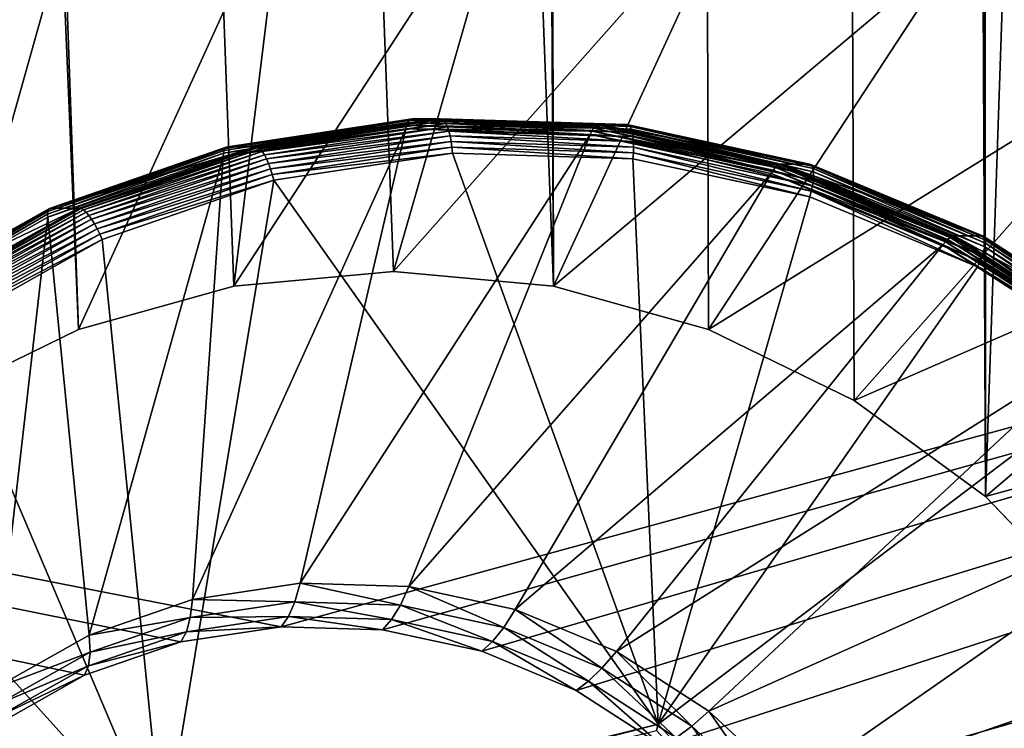
# Model space of a CAD drawing. Extents: x 7 to 277, y 3 to 477.
# Drawn here: x 244 to 247, y 26 to 28 of the extents above; entities that cross this region are included whole.
import ezdxf

# ---------------------------------------------------------------- set-up
doc = ezdxf.new("R2010")
doc.units = 0

msp = doc.modelspace()

# ---------------------------------------------------------------- linework, layer by layer
for points in [[(247.808395, 10.78077, 58.04179), (236.190598, 469.217987, 17.525681), (245.167007, 469.219208, 48.830261)], [(236.190598, 10.78199, 17.525681), (236.190598, 469.217987, 17.525681), (247.808395, 10.78077, 58.04179)], [(247.808395, 10.78077, 58.04179), (245.167007, 469.219208, 48.830261), (254.146698, 10.78077, 80.146011)], [(254.146698, 10.78077, 80.146011), (245.167007, 469.219208, 48.830261), (260.332489, 469.219208, 101.718803)], [(245.798904, 27.25746, 253.533707), (245.333206, 27.299999, 253.673401), (228.967896, 461, 258.583008)], [(228.967896, 461, 258.583008), (245.333206, 27.299999, 253.673401), (244.867493, 27.25746, 253.813095)], [(228.967896, 461, 258.583008), (244.867493, 27.25746, 253.813095), (244.415894, 27.13114, 253.948593)], [(244.415894, 27.13114, 253.948593), (243.992294, 26.92486, 254.075699), (228.967896, 461, 258.583008)], [(228.967896, 461, 258.583008), (243.010605, 454.100006, 254.370193), (245.798904, 27.25746, 253.533707)], [(229.312698, 461, 259.732391), (243.762405, 27.9641, 255.397507), (244.367599, 28.25877, 255.215897)], [(247.057098, 26.64492, 253.156296), (246.674194, 453.075104, 253.271103), (261.698608, 461, 248.763794)], [(247.593704, 27.9641, 254.248093), (262.043396, 461, 249.913193), (246.988403, 28.25877, 254.429703)], [(261.698608, 461, 248.763794), (247.387695, 26.299801, 253.057098), (247.057098, 26.64492, 253.156296)], [(245.798904, 27.25746, 253.533707), (243.010605, 454.100006, 254.370193), (243.278702, 453.700195, 254.289795)], [(245.798904, 27.25746, 253.533707), (243.278702, 453.700195, 254.289795), (243.609299, 453.355103, 254.190598)], [(245.798904, 27.25746, 253.533707), (243.609299, 453.355103, 254.190598), (243.992294, 453.075104, 254.075699)], [(244.415894, 452.868805, 253.948593), (245.798904, 27.25746, 253.533707), (243.992294, 453.075104, 254.075699)], [(247.057098, 26.64492, 253.156296), (246.250504, 452.868805, 253.398193), (246.674194, 453.075104, 253.271103)], [(244.867493, 452.742493, 253.813095), (245.798904, 27.25746, 253.533707), (244.415894, 452.868805, 253.948593)], [(245.798904, 452.742493, 253.533707), (246.250504, 452.868805, 253.398193), (247.057098, 26.64492, 253.156296)], [(246.674194, 26.92486, 253.271103), (246.250504, 27.13114, 253.398193), (244.867493, 452.742493, 253.813095)], [(244.867493, 452.742493, 253.813095), (246.250504, 27.13114, 253.398193), (245.798904, 27.25746, 253.533707)], [(246.674194, 26.92486, 253.271103), (244.867493, 452.742493, 253.813095), (247.057098, 26.64492, 253.156296)], [(247.057098, 26.64492, 253.156296), (244.867493, 452.742493, 253.813095), (245.333206, 452.700012, 253.673401)], [(247.057098, 26.64492, 253.156296), (245.333206, 452.700012, 253.673401), (245.798904, 452.742493, 253.533707)], [(225.926407, 30, 258.660187), (244.173004, 25.97867, 253.186295), (244.432999, 26.124861, 253.1082)], [(244.432999, 26.124861, 253.1082), (244.713501, 26.22171, 253.024094), (225.926407, 30, 258.660187)], [(225.926407, 30, 258.660187), (244.713501, 26.22171, 253.024094), (245.005798, 26.26623, 252.936401)], [(225.926407, 30, 258.660187), (245.005798, 26.26623, 252.936401), (258.660187, 30, 248.840103)], [(258.660187, 30, 248.840103), (245.005798, 26.26623, 252.936401), (245.300995, 26.25708, 252.8479)], [(258.660187, 30, 248.840103), (245.300995, 26.25708, 252.8479), (245.590302, 26.19454, 252.761093)], [(245.590302, 26.19454, 252.761093), (245.8647, 26.08053, 252.678696), (258.660187, 30, 248.840103)], [(258.660187, 30, 248.840103), (245.8647, 26.08053, 252.678696), (246.115997, 25.91848, 252.603394)], [(258.660187, 30, 248.840103), (246.115997, 25.91848, 252.603394), (246.336594, 25.713341, 252.537201)], [(246.336594, 25.713341, 252.537201), (246.519608, 25.471331, 252.4823), (258.660187, 30, 248.840103)], [(258.660187, 30, 248.840103), (246.519608, 25.471331, 252.4823), (246.659698, 25.1998, 252.440308)], [(258.660187, 30, 248.840103), (246.659698, 25.1998, 252.440308), (246.752396, 24.907009, 252.412399)], [(246.752396, 24.907009, 252.412399), (246.795105, 24.60186, 252.399597), (258.660187, 30, 248.840103)], [(258.660187, 30, 248.840103), (246.795105, 24.60186, 252.399597), (246.797897, 24.5, 252.398804)], [(258.660187, 30, 248.840103), (246.797897, 24.5, 252.398804), (258.660187, 17.99999, 248.840103)], [(245.333206, 27.299999, 253.673401), (245.677994, 28.49999, 254.8228), (244.867493, 27.25746, 253.813095)], [(244.867493, 27.25746, 253.813095), (245.677994, 28.49999, 254.8228), (245.012695, 28.43922, 255.0224)], [(245.333206, 27.299999, 253.673401), (246.343307, 28.43922, 254.623199), (245.677994, 28.49999, 254.8228)], [(244.415894, 27.13114, 253.948593), (245.012695, 28.43922, 255.0224), (244.367599, 28.25877, 255.215897)], [(244.867493, 27.25746, 253.813095), (245.012695, 28.43922, 255.0224), (244.415894, 27.13114, 253.948593)], [(245.798904, 27.25746, 253.533707), (246.343307, 28.43922, 254.623199), (245.333206, 27.299999, 253.673401)], [(245.798904, 27.25746, 253.533707), (246.988403, 28.25877, 254.429703), (246.343307, 28.43922, 254.623199)], [(243.992294, 26.92486, 254.075699), (244.367599, 28.25877, 255.215897), (243.762405, 27.9641, 255.397507)], [(244.415894, 27.13114, 253.948593), (244.367599, 28.25877, 255.215897), (243.992294, 26.92486, 254.075699)], [(246.250504, 27.13114, 253.398193), (246.988403, 28.25877, 254.429703), (245.798904, 27.25746, 253.533707)], [(246.250504, 27.13114, 253.398193), (247.593704, 27.9641, 254.248093), (246.988403, 28.25877, 254.429703)], [(246.674194, 26.92486, 253.271103), (247.593704, 27.9641, 254.248093), (246.250504, 27.13114, 253.398193)], [(246.674194, 26.92486, 253.271103), (248.140701, 27.564171, 254.084), (247.593704, 27.9641, 254.248093)], [(245.374695, 27.73373, 254.460693), (245.371307, 27.725531, 254.4478), (244.837494, 27.64423, 254.607895)], [(245.374695, 27.73373, 254.460693), (244.837494, 27.64423, 254.607895), (244.8396, 27.652201, 254.621307)], [(245.378494, 27.739719, 254.474701), (245.374695, 27.73373, 254.460693), (244.8396, 27.652201, 254.621307)], [(245.378494, 27.739719, 254.474701), (244.8396, 27.652201, 254.621307), (244.842407, 27.65806, 254.635605)], [(245.382706, 27.74337, 254.489395), (245.378494, 27.739719, 254.474701), (244.842407, 27.65806, 254.635605)], [(245.382706, 27.74337, 254.489395), (244.842407, 27.65806, 254.635605), (244.845993, 27.661619, 254.650406)], [(245.3871, 27.74461, 254.504395), (245.382706, 27.74337, 254.489395), (244.845993, 27.661619, 254.650406)], [(245.3871, 27.74461, 254.504395), (244.845993, 27.661619, 254.650406), (244.850204, 27.662809, 254.665497)], [(244.850204, 27.662809, 254.665497), (244.933105, 27.662809, 254.941895), (245.470093, 27.74461, 254.780807)], [(244.850204, 27.662809, 254.665497), (245.470093, 27.74461, 254.780807), (245.3871, 27.74461, 254.504395)], [(245.475098, 27.74309, 254.797394), (245.470093, 27.74461, 254.780807), (244.933105, 27.662809, 254.941895)], [(245.475098, 27.74309, 254.797394), (244.933105, 27.662809, 254.941895), (244.9384, 27.661341, 254.958405)], [(245.480194, 27.73859, 254.813507), (245.475098, 27.74309, 254.797394), (244.9384, 27.661341, 254.958405)], [(245.480194, 27.73859, 254.813507), (244.9384, 27.661341, 254.958405), (244.944305, 27.65694, 254.974197)], [(245.485199, 27.73122, 254.828506), (245.480194, 27.73859, 254.813507), (244.944305, 27.65694, 254.974197)], [(245.485199, 27.73122, 254.828506), (244.944305, 27.65694, 254.974197), (244.950394, 27.64978, 254.988907)], [(245.489807, 27.721239, 254.841995), (245.485199, 27.73122, 254.828506), (244.950394, 27.64978, 254.988907)], [(245.915207, 27.71698, 254.298599), (245.371307, 27.725531, 254.4478), (245.374695, 27.73373, 254.460693)], [(245.920105, 27.72294, 254.312195), (245.374695, 27.73373, 254.460693), (245.378494, 27.739719, 254.474701)], [(245.920105, 27.72294, 254.312195), (245.915207, 27.71698, 254.298599), (245.374695, 27.73373, 254.460693)], [(245.924896, 27.72658, 254.326706), (245.378494, 27.739719, 254.474701), (245.382706, 27.74337, 254.489395)], [(245.924896, 27.72658, 254.326706), (245.920105, 27.72294, 254.312195), (245.378494, 27.739719, 254.474701)], [(245.929504, 27.7278, 254.341705), (245.382706, 27.74337, 254.489395), (245.3871, 27.74461, 254.504395)], [(245.929504, 27.7278, 254.341705), (245.924896, 27.72658, 254.326706), (245.382706, 27.74337, 254.489395)], [(245.3871, 27.74461, 254.504395), (245.470093, 27.74461, 254.780807), (246.012405, 27.7278, 254.618103)], [(245.3871, 27.74461, 254.504395), (246.012405, 27.7278, 254.618103), (245.929504, 27.7278, 254.341705)], [(246.017303, 27.72629, 254.634796), (246.012405, 27.7278, 254.618103), (245.470093, 27.74461, 254.780807)], [(246.017303, 27.72629, 254.634796), (245.470093, 27.74461, 254.780807), (245.475098, 27.74309, 254.797394)], [(246.021606, 27.721809, 254.651001), (246.017303, 27.72629, 254.634796), (245.475098, 27.74309, 254.797394)], [(246.021606, 27.721809, 254.651001), (245.475098, 27.74309, 254.797394), (245.480194, 27.73859, 254.813507)], [(246.025299, 27.714491, 254.666397), (246.021606, 27.721809, 254.651001), (245.480194, 27.73859, 254.813507)], [(246.025299, 27.714491, 254.666397), (245.480194, 27.73859, 254.813507), (245.485199, 27.73122, 254.828506)], [(246.028305, 27.704571, 254.680405), (246.025299, 27.714491, 254.666397), (245.485199, 27.73122, 254.828506)], [(246.028305, 27.704571, 254.680405), (245.485199, 27.73122, 254.828506), (245.489807, 27.721239, 254.841995)], [(246.455994, 27.61175, 254.167404), (245.920105, 27.72294, 254.312195), (245.924896, 27.72658, 254.326706)], [(246.460907, 27.612921, 254.182297), (245.924896, 27.72658, 254.326706), (245.929504, 27.7278, 254.341705)], [(246.460907, 27.612921, 254.182297), (246.455994, 27.61175, 254.167404), (245.924896, 27.72658, 254.326706)], [(245.929504, 27.7278, 254.341705), (246.012405, 27.7278, 254.618103), (246.543793, 27.612921, 254.458694)], [(245.929504, 27.7278, 254.341705), (246.543793, 27.612921, 254.458694), (246.460907, 27.612921, 254.182297)], [(246.548401, 27.611481, 254.475403), (246.012405, 27.7278, 254.618103), (246.017303, 27.72629, 254.634796)], [(246.548401, 27.611481, 254.475403), (246.543793, 27.612921, 254.458694), (246.012405, 27.7278, 254.618103)], [(246.552002, 27.607161, 254.491898), (246.017303, 27.72629, 254.634796), (246.021606, 27.721809, 254.651001)], [(246.552002, 27.607161, 254.491898), (246.548401, 27.611481, 254.475403), (246.017303, 27.72629, 254.634796)], [(245.368393, 27.715361, 254.436203), (245.060898, 26.39329, 253.145905), (244.747604, 26.34557, 253.239807)], [(245.368393, 27.715361, 254.436203), (244.747604, 26.34557, 253.239807), (244.836304, 27.63431, 254.595795)], [(245.371307, 27.725531, 254.4478), (245.368393, 27.715361, 254.436203), (244.836304, 27.63431, 254.595795)], [(245.371307, 27.725531, 254.4478), (244.836304, 27.63431, 254.595795), (244.837494, 27.64423, 254.607895)], [(245.489807, 27.721239, 254.841995), (244.950394, 27.64978, 254.988907), (244.956696, 27.640039, 255.001907)], [(245.494003, 27.70895, 254.853607), (245.489807, 27.721239, 254.841995), (244.956696, 27.640039, 255.001907)], [(245.494003, 27.70895, 254.853607), (244.956696, 27.640039, 255.001907), (244.962997, 27.62805, 255.012894)], [(245.497696, 27.694691, 254.8629), (245.494003, 27.70895, 254.853607), (244.962997, 27.62805, 255.012894)], [(245.905899, 27.698709, 254.274902), (245.060898, 26.39329, 253.145905), (245.368393, 27.715361, 254.436203)], [(245.905899, 27.698709, 254.274902), (245.377396, 26.38349, 253.050903), (245.060898, 26.39329, 253.145905)], [(245.910507, 27.708839, 254.285995), (245.368393, 27.715361, 254.436203), (245.371307, 27.725531, 254.4478)], [(245.910507, 27.708839, 254.285995), (245.905899, 27.698709, 254.274902), (245.368393, 27.715361, 254.436203)], [(245.915207, 27.71698, 254.298599), (245.910507, 27.708839, 254.285995), (245.371307, 27.725531, 254.4478)], [(246.432495, 27.584881, 254.117004), (245.377396, 26.38349, 253.050903), (245.905899, 27.698709, 254.274902)], [(246.030502, 27.692329, 254.692703), (246.028305, 27.704571, 254.680405), (245.489807, 27.721239, 254.841995)], [(246.030502, 27.692329, 254.692703), (245.489807, 27.721239, 254.841995), (245.494003, 27.70895, 254.853607)], [(246.031693, 27.67815, 254.702698), (246.030502, 27.692329, 254.692703), (245.494003, 27.70895, 254.853607)], [(246.031693, 27.67815, 254.702698), (245.494003, 27.70895, 254.853607), (245.497696, 27.694691, 254.8629)], [(246.438705, 27.594641, 254.127502), (245.905899, 27.698709, 254.274902), (245.910507, 27.708839, 254.285995)], [(246.438705, 27.594641, 254.127502), (246.432495, 27.584881, 254.117004), (245.905899, 27.698709, 254.274902)], [(246.444794, 27.602489, 254.139694), (245.910507, 27.708839, 254.285995), (245.915207, 27.71698, 254.298599)], [(246.444794, 27.602489, 254.139694), (246.438705, 27.594641, 254.127502), (245.910507, 27.708839, 254.285995)], [(246.450607, 27.60825, 254.153107), (245.915207, 27.71698, 254.298599), (245.920105, 27.72294, 254.312195)], [(246.450607, 27.60825, 254.153107), (246.444794, 27.602489, 254.139694), (245.915207, 27.71698, 254.298599)], [(246.455994, 27.61175, 254.167404), (246.450607, 27.60825, 254.153107), (245.920105, 27.72294, 254.312195)], [(246.554504, 27.60009, 254.507706), (246.021606, 27.721809, 254.651001), (246.025299, 27.714491, 254.666397)], [(246.554504, 27.60009, 254.507706), (246.552002, 27.607161, 254.491898), (246.021606, 27.721809, 254.651001)], [(246.555801, 27.59053, 254.522202), (246.025299, 27.714491, 254.666397), (246.028305, 27.704571, 254.680405)], [(246.555801, 27.59053, 254.522202), (246.554504, 27.60009, 254.507706), (246.025299, 27.714491, 254.666397)], [(246.556, 27.578711, 254.535004), (246.028305, 27.704571, 254.680405), (246.030502, 27.692329, 254.692703)], [(246.556, 27.578711, 254.535004), (246.555801, 27.59053, 254.522202), (246.028305, 27.704571, 254.680405)], [(245.497696, 27.694691, 254.8629), (244.962997, 27.62805, 255.012894), (244.968994, 27.614161, 255.0215)], [(245.500702, 27.678909, 254.869705), (245.497696, 27.694691, 254.8629), (244.968994, 27.614161, 255.0215)], [(245.500702, 27.678909, 254.869705), (244.968994, 27.614161, 255.0215), (244.974594, 27.59878, 255.027496)], [(245.502899, 27.6621, 254.873795), (245.500702, 27.678909, 254.869705), (244.974594, 27.59878, 255.027496)], [(246.032104, 27.66246, 254.710297), (246.031693, 27.67815, 254.702698), (245.497696, 27.694691, 254.8629)], [(246.032104, 27.66246, 254.710297), (245.497696, 27.694691, 254.8629), (245.500702, 27.678909, 254.869705)], [(246.031494, 27.645741, 254.715195), (246.032104, 27.66246, 254.710297), (245.500702, 27.678909, 254.869705)], [(246.031494, 27.645741, 254.715195), (245.500702, 27.678909, 254.869705), (245.502899, 27.6621, 254.873795)], [(246.554901, 27.565029, 254.545807), (246.030502, 27.692329, 254.692703), (246.031693, 27.67815, 254.702698)], [(246.554901, 27.565029, 254.545807), (246.556, 27.578711, 254.535004), (246.030502, 27.692329, 254.692703)], [(246.552704, 27.54991, 254.554092), (246.031693, 27.67815, 254.702698), (246.032104, 27.66246, 254.710297)], [(246.552704, 27.54991, 254.554092), (246.554901, 27.565029, 254.545807), (246.031693, 27.67815, 254.702698)], [(244.8396, 27.652201, 254.621307), (244.837494, 27.64423, 254.607895), (244.325394, 27.467381, 254.761597)], [(244.8396, 27.652201, 254.621307), (244.325394, 27.467381, 254.761597), (244.326096, 27.47492, 254.775299)], [(244.837494, 27.64423, 254.607895), (244.325806, 27.458031, 254.748993), (244.325394, 27.467381, 254.761597)], [(244.837494, 27.64423, 254.607895), (244.836304, 27.63431, 254.595795), (244.325806, 27.458031, 254.748993)], [(244.842407, 27.65806, 254.635605), (244.8396, 27.652201, 254.621307), (244.326096, 27.47492, 254.775299)], [(244.842407, 27.65806, 254.635605), (244.326096, 27.47492, 254.775299), (244.328003, 27.48044, 254.789902)], [(244.845993, 27.661619, 254.650406), (244.842407, 27.65806, 254.635605), (244.328003, 27.48044, 254.789902)], [(244.845993, 27.661619, 254.650406), (244.328003, 27.48044, 254.789902), (244.330994, 27.483789, 254.804901)], [(244.850204, 27.662809, 254.665497), (244.845993, 27.661619, 254.650406), (244.330994, 27.483789, 254.804901)], [(244.850204, 27.662809, 254.665497), (244.330994, 27.483789, 254.804901), (244.335007, 27.484921, 254.820007)], [(244.335007, 27.484921, 254.820007), (244.417892, 27.484921, 255.096405), (244.933105, 27.662809, 254.941895)], [(244.335007, 27.484921, 254.820007), (244.933105, 27.662809, 254.941895), (244.850204, 27.662809, 254.665497)], [(244.9384, 27.661341, 254.958405), (244.933105, 27.662809, 254.941895), (244.417892, 27.484921, 255.096405)], [(244.9384, 27.661341, 254.958405), (244.417892, 27.484921, 255.096405), (244.423492, 27.48354, 255.1129)], [(244.944305, 27.65694, 254.974197), (244.9384, 27.661341, 254.958405), (244.423492, 27.48354, 255.1129)], [(244.944305, 27.65694, 254.974197), (244.423492, 27.48354, 255.1129), (244.430099, 27.479401, 255.128494)], [(244.950394, 27.64978, 254.988907), (244.944305, 27.65694, 254.974197), (244.430099, 27.479401, 255.128494)], [(244.950394, 27.64978, 254.988907), (244.430099, 27.479401, 255.128494), (244.437393, 27.47263, 255.142807)], [(244.956696, 27.640039, 255.001907), (244.950394, 27.64978, 254.988907), (244.437393, 27.47263, 255.142807)], [(244.956696, 27.640039, 255.001907), (244.437393, 27.47263, 255.142807), (244.445297, 27.46344, 255.155304)], [(244.962997, 27.62805, 255.012894), (244.956696, 27.640039, 255.001907), (244.445297, 27.46344, 255.155304)], [(245.502899, 27.6621, 254.873795), (244.974594, 27.59878, 255.027496), (244.979599, 27.58239, 255.030701)], [(245.504303, 27.64477, 254.874893), (245.502899, 27.6621, 254.873795), (244.979599, 27.58239, 255.030701)], [(245.504303, 27.64477, 254.874893), (244.979599, 27.58239, 255.030701), (244.983902, 27.565491, 255.031006)], [(246.103897, 25.98208, 254.695099), (245.504303, 27.64477, 254.874893), (244.983902, 27.565491, 255.031006)], [(246.029999, 27.628481, 254.717194), (246.031494, 27.645741, 254.715195), (245.502899, 27.6621, 254.873795)], [(246.029999, 27.628481, 254.717194), (245.502899, 27.6621, 254.873795), (245.504303, 27.64477, 254.874893)], [(246.029999, 27.628481, 254.717194), (245.504303, 27.64477, 254.874893), (246.103897, 25.98208, 254.695099)], [(246.544998, 27.517151, 254.562698), (246.031494, 27.645741, 254.715195), (246.029999, 27.628481, 254.717194)], [(246.549301, 27.533779, 254.559799), (246.032104, 27.66246, 254.710297), (246.031494, 27.645741, 254.715195)], [(246.544998, 27.517151, 254.562698), (246.549301, 27.533779, 254.559799), (246.031494, 27.645741, 254.715195)], [(246.549301, 27.533779, 254.559799), (246.552704, 27.54991, 254.554092), (246.032104, 27.66246, 254.710297)], [(244.836304, 27.63431, 254.595795), (244.447006, 26.24176, 253.330002), (244.325806, 27.458031, 254.748993)], [(244.962997, 27.62805, 255.012894), (244.445297, 27.46344, 255.155304), (244.453506, 27.452129, 255.165695)], [(244.836304, 27.63431, 254.595795), (244.747604, 26.34557, 253.239807), (244.447006, 26.24176, 253.330002)], [(244.968994, 27.614161, 255.0215), (244.962997, 27.62805, 255.012894), (244.453506, 27.452129, 255.165695)], [(244.968994, 27.614161, 255.0215), (244.453506, 27.452129, 255.165695), (244.461807, 27.439011, 255.173706)], [(244.974594, 27.59878, 255.027496), (244.968994, 27.614161, 255.0215), (244.461807, 27.439011, 255.173706)], [(246.103897, 25.98208, 254.695099), (246.544998, 27.517151, 254.562698), (246.029999, 27.628481, 254.717194)], [(246.960007, 27.40237, 254.016205), (246.450607, 27.60825, 254.153107), (246.455994, 27.61175, 254.167404)], [(246.964996, 27.403469, 254.031006), (246.455994, 27.61175, 254.167404), (246.460907, 27.612921, 254.182297)], [(246.964996, 27.403469, 254.031006), (246.960007, 27.40237, 254.016205), (246.455994, 27.61175, 254.167404)], [(246.460907, 27.612921, 254.182297), (246.543793, 27.612921, 254.458694), (247.048004, 27.403469, 254.307404)], [(246.460907, 27.612921, 254.182297), (247.048004, 27.403469, 254.307404), (246.964996, 27.403469, 254.031006)], [(247.052307, 27.402121, 254.324295), (247.048004, 27.403469, 254.307404), (246.543793, 27.612921, 254.458694)], [(247.052307, 27.402121, 254.324295), (246.543793, 27.612921, 254.458694), (246.548401, 27.611481, 254.475403)], [(247.055206, 27.398081, 254.341003), (247.052307, 27.402121, 254.324295), (246.548401, 27.611481, 254.475403)], [(247.055206, 27.398081, 254.341003), (246.548401, 27.611481, 254.475403), (246.552002, 27.607161, 254.491898)], [(244.974594, 27.59878, 255.027496), (244.461807, 27.439011, 255.173706), (244.469894, 27.4245, 255.179001)], [(244.979599, 27.58239, 255.030701), (244.974594, 27.59878, 255.027496), (244.469894, 27.4245, 255.179001)], [(246.432495, 27.584881, 254.117004), (245.6875, 26.31646, 252.957901), (245.377396, 26.38349, 253.050903)], [(246.932098, 27.37731, 253.967102), (245.6875, 26.31646, 252.957901), (246.432495, 27.584881, 254.117004)], [(246.939896, 27.38641, 253.977203), (246.432495, 27.584881, 254.117004), (246.438705, 27.594641, 254.127502)], [(246.939896, 27.38641, 253.977203), (246.932098, 27.37731, 253.967102), (246.432495, 27.584881, 254.117004)], [(246.947296, 27.39373, 253.988907), (246.438705, 27.594641, 254.127502), (246.444794, 27.602489, 254.139694)], [(246.947296, 27.39373, 253.988907), (246.939896, 27.38641, 253.977203), (246.438705, 27.594641, 254.127502)], [(246.953995, 27.39909, 254.002106), (246.444794, 27.602489, 254.139694), (246.450607, 27.60825, 254.153107)], [(246.953995, 27.39909, 254.002106), (246.947296, 27.39373, 253.988907), (246.444794, 27.602489, 254.139694)], [(246.960007, 27.40237, 254.016205), (246.953995, 27.39909, 254.002106), (246.450607, 27.60825, 254.153107)], [(247.056595, 27.39151, 254.356995), (247.055206, 27.398081, 254.341003), (246.552002, 27.607161, 254.491898)], [(247.056595, 27.39151, 254.356995), (246.552002, 27.607161, 254.491898), (246.554504, 27.60009, 254.507706)], [(247.056396, 27.38257, 254.371994), (247.056595, 27.39151, 254.356995), (246.554504, 27.60009, 254.507706)], [(247.056396, 27.38257, 254.371994), (246.554504, 27.60009, 254.507706), (246.555801, 27.59053, 254.522202)], [(247.054596, 27.371559, 254.385406), (247.056396, 27.38257, 254.371994), (246.555801, 27.59053, 254.522202)], [(247.054596, 27.371559, 254.385406), (246.555801, 27.59053, 254.522202), (246.556, 27.578711, 254.535004)], [(244.979599, 27.58239, 255.030701), (244.469894, 27.4245, 255.179001), (244.477493, 27.409031, 255.181396)], [(244.983902, 27.565491, 255.031006), (244.979599, 27.58239, 255.030701), (244.477493, 27.409031, 255.181396)], [(244.983902, 27.565491, 255.031006), (244.477493, 27.409031, 255.181396), (244.484604, 27.393089, 255.180893)], [(244.661606, 25.626089, 255.127808), (244.983902, 27.565491, 255.031006), (244.484604, 27.393089, 255.180893)], [(246.103897, 25.98208, 254.695099), (244.983902, 27.565491, 255.031006), (244.661606, 25.626089, 255.127808)], [(247.0466, 27.34469, 254.405899), (246.554901, 27.565029, 254.545807), (246.552704, 27.54991, 254.554092)], [(247.0513, 27.358801, 254.396805), (246.556, 27.578711, 254.535004), (246.554901, 27.565029, 254.545807)], [(247.0466, 27.34469, 254.405899), (247.0513, 27.358801, 254.396805), (246.554901, 27.565029, 254.545807)], [(247.0513, 27.358801, 254.396805), (247.054596, 27.371559, 254.385406), (246.556, 27.578711, 254.535004)], [(247.057098, 26.64492, 253.156296), (248.140701, 27.564171, 254.084), (246.674194, 26.92486, 253.271103)], [(247.057098, 26.64492, 253.156296), (248.613007, 27.07115, 253.942307), (248.140701, 27.564171, 254.084)], [(247.033707, 27.314131, 254.416107), (246.549301, 27.533779, 254.559799), (246.544998, 27.517151, 254.562698)], [(247.040695, 27.329651, 254.412399), (246.552704, 27.54991, 254.554092), (246.549301, 27.533779, 254.559799)], [(247.033707, 27.314131, 254.416107), (247.040695, 27.329651, 254.412399), (246.549301, 27.533779, 254.559799)], [(247.040695, 27.329651, 254.412399), (247.0466, 27.34469, 254.405899), (246.552704, 27.54991, 254.554092)], [(246.103897, 25.98208, 254.695099), (247.033707, 27.314131, 254.416107), (246.544998, 27.517151, 254.562698)], [(244.328003, 27.48044, 254.789902), (244.326096, 27.47492, 254.775299), (243.849899, 27.207239, 254.918198)], [(244.328003, 27.48044, 254.789902), (243.849899, 27.207239, 254.918198), (243.850998, 27.21225, 254.932999)], [(244.326096, 27.47492, 254.775299), (243.850403, 27.20039, 254.904007), (243.849899, 27.207239, 254.918198)], [(244.326096, 27.47492, 254.775299), (244.325394, 27.467381, 254.761597), (243.850403, 27.20039, 254.904007)], [(244.330994, 27.483789, 254.804901), (244.328003, 27.48044, 254.789902), (243.850998, 27.21225, 254.932999)], [(244.330994, 27.483789, 254.804901), (243.850998, 27.21225, 254.932999), (243.853394, 27.215321, 254.948196)], [(244.335007, 27.484921, 254.820007), (244.330994, 27.483789, 254.804901), (243.853394, 27.215321, 254.948196)], [(244.335007, 27.484921, 254.820007), (243.853394, 27.215321, 254.948196), (243.8573, 27.216351, 254.963394)], [(243.8573, 27.216351, 254.963394), (243.940201, 27.216351, 255.239807), (244.417892, 27.484921, 255.096405)], [(243.8573, 27.216351, 254.963394), (244.417892, 27.484921, 255.096405), (244.335007, 27.484921, 254.820007)], [(244.423492, 27.48354, 255.1129), (244.417892, 27.484921, 255.096405), (243.940201, 27.216351, 255.239807)], [(244.423492, 27.48354, 255.1129), (243.940201, 27.216351, 255.239807), (243.945999, 27.21508, 255.256195)], [(244.430099, 27.479401, 255.128494), (244.423492, 27.48354, 255.1129), (243.945999, 27.21508, 255.256195)], [(244.430099, 27.479401, 255.128494), (243.945999, 27.21508, 255.256195), (243.953201, 27.211309, 255.271606)], [(244.437393, 27.47263, 255.142807), (244.430099, 27.479401, 255.128494), (243.953201, 27.211309, 255.271606)], [(244.437393, 27.47263, 255.142807), (243.953201, 27.211309, 255.271606), (243.961594, 27.205151, 255.285507)], [(244.445297, 27.46344, 255.155304), (244.437393, 27.47263, 255.142807), (243.961594, 27.205151, 255.285507)], [(244.325394, 27.467381, 254.761597), (243.852295, 27.19186, 254.891006), (243.850403, 27.20039, 254.904007)], [(244.325394, 27.467381, 254.761597), (244.325806, 27.458031, 254.748993), (243.852295, 27.19186, 254.891006)], [(244.325806, 27.458031, 254.748993), (244.168198, 26.085051, 253.413696), (243.852295, 27.19186, 254.891006)], [(244.445297, 27.46344, 255.155304), (243.961594, 27.205151, 255.285507), (243.970993, 27.196791, 255.297607)], [(244.453506, 27.452129, 255.165695), (244.445297, 27.46344, 255.155304), (243.970993, 27.196791, 255.297607)], [(244.453506, 27.452129, 255.165695), (243.970993, 27.196791, 255.297607), (243.981003, 27.18648, 255.307495)], [(244.461807, 27.439011, 255.173706), (244.453506, 27.452129, 255.165695), (243.981003, 27.18648, 255.307495)], [(244.325806, 27.458031, 254.748993), (244.447006, 26.24176, 253.330002), (244.168198, 26.085051, 253.413696)], [(244.461807, 27.439011, 255.173706), (243.981003, 27.18648, 255.307495), (243.991394, 27.174561, 255.314804)], [(244.469894, 27.4245, 255.179001), (244.461807, 27.439011, 255.173706), (243.991394, 27.174561, 255.314804)], [(244.469894, 27.4245, 255.179001), (243.991394, 27.174561, 255.314804), (244.001801, 27.161341, 255.319397)], [(244.477493, 27.409031, 255.181396), (244.469894, 27.4245, 255.179001), (244.001801, 27.161341, 255.319397)], [(244.477493, 27.409031, 255.181396), (244.001801, 27.161341, 255.319397), (244.011902, 27.14728, 255.320999)], [(244.484604, 27.393089, 255.180893), (244.477493, 27.409031, 255.181396), (244.011902, 27.14728, 255.320999)], [(244.484604, 27.393089, 255.180893), (244.011902, 27.14728, 255.320999), (244.0215, 27.132759, 255.319794)], [(244.661606, 25.626089, 255.127808), (244.484604, 27.393089, 255.180893), (244.0215, 27.132759, 255.319794)], [(247.398895, 27.090469, 253.839493), (246.932098, 27.37731, 253.967102), (246.939896, 27.38641, 253.977203)], [(247.407394, 27.09705, 253.850906), (246.939896, 27.38641, 253.977203), (246.947296, 27.39373, 253.988907)], [(247.407394, 27.09705, 253.850906), (247.398895, 27.090469, 253.839493), (246.939896, 27.38641, 253.977203)], [(247.414993, 27.10186, 253.8638), (246.947296, 27.39373, 253.988907), (246.953995, 27.39909, 254.002106)], [(247.414993, 27.10186, 253.8638), (247.407394, 27.09705, 253.850906), (246.947296, 27.39373, 253.988907)], [(247.421494, 27.104811, 253.877701), (246.953995, 27.39909, 254.002106), (246.960007, 27.40237, 254.016205)], [(247.421494, 27.104811, 253.877701), (247.414993, 27.10186, 253.8638), (246.953995, 27.39909, 254.002106)], [(247.426697, 27.105789, 253.892502), (246.960007, 27.40237, 254.016205), (246.964996, 27.403469, 254.031006)], [(247.426697, 27.105789, 253.892502), (247.421494, 27.104811, 253.877701), (246.960007, 27.40237, 254.016205)], [(246.964996, 27.403469, 254.031006), (247.048004, 27.403469, 254.307404), (247.509598, 27.105789, 254.1689)], [(246.964996, 27.403469, 254.031006), (247.509598, 27.105789, 254.1689), (247.426697, 27.105789, 253.892502)], [(247.513702, 27.10457, 254.185806), (247.509598, 27.105789, 254.1689), (247.048004, 27.403469, 254.307404)], [(247.513702, 27.10457, 254.185806), (247.048004, 27.403469, 254.307404), (247.052307, 27.402121, 254.324295)], [(247.516006, 27.10095, 254.202698), (247.513702, 27.10457, 254.185806), (247.052307, 27.402121, 254.324295)], [(247.516006, 27.10095, 254.202698), (247.052307, 27.402121, 254.324295), (247.055206, 27.398081, 254.341003)], [(247.5112, 27.07715, 254.248398), (247.056396, 27.38257, 254.371994), (247.054596, 27.371559, 254.385406)], [(247.516296, 27.095051, 254.219101), (247.516006, 27.10095, 254.202698), (247.055206, 27.398081, 254.341003)], [(247.516296, 27.095051, 254.219101), (247.055206, 27.398081, 254.341003), (247.056595, 27.39151, 254.356995)], [(247.514694, 27.08703, 254.234497), (247.056595, 27.39151, 254.356995), (247.056396, 27.38257, 254.371994)], [(247.5112, 27.07715, 254.248398), (247.514694, 27.08703, 254.234497), (247.056396, 27.38257, 254.371994)], [(247.514694, 27.08703, 254.234497), (247.516296, 27.095051, 254.219101), (247.056595, 27.39151, 254.356995)], [(246.932098, 27.37731, 253.967102), (245.981705, 26.194229, 252.869598), (245.6875, 26.31646, 252.957901)], [(247.389603, 27.08231, 253.829803), (245.981705, 26.194229, 252.869598), (246.932098, 27.37731, 253.967102)], [(247.398895, 27.090469, 253.839493), (247.389603, 27.08231, 253.829803), (246.932098, 27.37731, 253.967102)], [(247.498993, 27.05303, 254.270203), (247.0513, 27.358801, 254.396805), (247.0466, 27.34469, 254.405899)], [(247.505905, 27.06571, 254.260498), (247.054596, 27.371559, 254.385406), (247.0513, 27.358801, 254.396805)], [(247.498993, 27.05303, 254.270203), (247.505905, 27.06571, 254.260498), (247.0513, 27.358801, 254.396805)], [(247.505905, 27.06571, 254.260498), (247.5112, 27.07715, 254.248398), (247.054596, 27.371559, 254.385406)], [(247.481094, 27.02561, 254.281906), (247.040695, 27.329651, 254.412399), (247.033707, 27.314131, 254.416107)], [(247.490601, 27.039539, 254.277405), (247.0466, 27.34469, 254.405899), (247.040695, 27.329651, 254.412399)], [(247.481094, 27.02561, 254.281906), (247.490601, 27.039539, 254.277405), (247.040695, 27.329651, 254.412399)], [(247.490601, 27.039539, 254.277405), (247.498993, 27.05303, 254.270203), (247.0466, 27.34469, 254.405899)], [(246.103897, 25.98208, 254.695099), (247.481094, 27.02561, 254.281906), (247.033707, 27.314131, 254.416107)], [(244.0215, 27.132759, 255.319794), (243.608795, 26.79245, 255.443604), (244.661606, 25.626089, 255.127808)], [(247.389603, 27.08231, 253.829803), (246.251099, 26.020531, 252.788803), (245.981705, 26.194229, 252.869598)], [(247.791107, 26.708839, 253.709396), (246.251099, 26.020531, 252.788803), (247.389603, 27.08231, 253.829803)], [(247.387695, 26.299801, 253.057098), (248.613007, 27.07115, 253.942307), (247.057098, 26.64492, 253.156296)], [(247.120407, 24.855989, 254.390106), (247.481094, 27.02561, 254.281906), (246.103897, 25.98208, 254.695099)], [(243.608795, 26.79245, 255.443604), (243.258896, 26.382481, 255.548492), (244.661606, 25.626089, 255.127808)], [(247.791107, 26.708839, 253.709396), (246.487503, 25.800631, 252.717896), (246.251099, 26.020531, 252.788803)], [(248.124405, 26.26827, 253.609406), (246.487503, 25.800631, 252.717896), (247.791107, 26.708839, 253.709396)], [(244.661606, 25.626089, 255.127808), (243.258896, 26.382481, 255.548492), (242.982605, 25.91531, 255.631393)], [(245.045395, 26.33889, 253.083099), (244.747604, 26.34557, 253.239807), (245.060898, 26.39329, 253.145905)], [(245.045395, 26.33889, 253.083099), (245.060898, 26.39329, 253.145905), (245.352798, 26.32937, 252.990906)], [(245.352798, 26.32937, 252.990906), (245.060898, 26.39329, 253.145905), (245.377396, 26.38349, 253.050903)], [(245.352798, 26.32937, 252.990906), (245.377396, 26.38349, 253.050903), (245.6539, 26.264271, 252.900497)], [(245.6539, 26.264271, 252.900497), (245.377396, 26.38349, 253.050903), (245.6875, 26.31646, 252.957901)], [(244.741104, 26.292549, 253.174393), (244.447006, 26.24176, 253.330002), (244.747604, 26.34557, 253.239807)], [(244.741104, 26.292549, 253.174393), (244.747604, 26.34557, 253.239807), (245.045395, 26.33889, 253.083099)], [(245.026794, 26.296141, 253.012604), (244.741104, 26.292549, 253.174393), (245.045395, 26.33889, 253.083099)], [(245.026794, 26.296141, 253.012604), (245.045395, 26.33889, 253.083099), (245.327103, 26.286831, 252.922501)], [(245.327103, 26.286831, 252.922501), (245.045395, 26.33889, 253.083099), (245.352798, 26.32937, 252.990906)], [(245.327103, 26.286831, 252.922501), (245.352798, 26.32937, 252.990906), (245.621201, 26.22324, 252.834305)], [(245.621201, 26.22324, 252.834305), (245.352798, 26.32937, 252.990906), (245.6539, 26.264271, 252.900497)], [(244.449097, 26.19173, 253.261993), (244.447006, 26.24176, 253.330002), (244.741104, 26.292549, 253.174393)], [(244.729599, 26.250851, 253.101807), (244.449097, 26.19173, 253.261993), (244.741104, 26.292549, 253.174393)], [(245.026794, 26.296141, 253.012604), (245.005798, 26.26623, 252.936401), (244.729599, 26.250851, 253.101807)], [(244.729599, 26.250851, 253.101807), (244.741104, 26.292549, 253.174393), (245.026794, 26.296141, 253.012604)], [(245.026794, 26.296141, 253.012604), (245.300995, 26.25708, 252.8479), (245.005798, 26.26623, 252.936401)], [(245.327103, 26.286831, 252.922501), (245.300995, 26.25708, 252.8479), (245.026794, 26.296141, 253.012604)], [(245.6539, 26.264271, 252.900497), (245.6875, 26.31646, 252.957901), (245.939697, 26.145559, 252.814804)], [(245.939697, 26.145559, 252.814804), (245.6875, 26.31646, 252.957901), (245.981705, 26.194229, 252.869598)], [(244.729599, 26.250851, 253.101807), (245.005798, 26.26623, 252.936401), (244.713501, 26.22171, 253.024094)], [(245.327103, 26.286831, 252.922501), (245.590302, 26.19454, 252.761093), (245.300995, 26.25708, 252.8479)], [(245.621201, 26.22324, 252.834305), (245.590302, 26.19454, 252.761093), (245.327103, 26.286831, 252.922501)], [(245.621201, 26.22324, 252.834305), (245.6539, 26.264271, 252.900497), (245.900299, 26.1073, 252.750595)], [(245.900299, 26.1073, 252.750595), (245.6539, 26.264271, 252.900497), (245.939697, 26.145559, 252.814804)], [(248.124405, 26.26827, 253.609406), (246.683701, 25.541201, 252.658997), (246.487503, 25.800631, 252.717896)], [(248.379303, 25.77397, 253.532898), (246.683701, 25.541201, 252.658997), (248.124405, 26.26827, 253.609406)], [(244.449097, 26.19173, 253.261993), (244.168198, 26.085051, 253.413696), (244.447006, 26.24176, 253.330002)], [(244.729599, 26.250851, 253.101807), (244.713501, 26.22171, 253.024094), (244.444397, 26.15239, 253.187302)], [(244.444397, 26.15239, 253.187302), (244.449097, 26.19173, 253.261993), (244.729599, 26.250851, 253.101807)], [(244.444397, 26.15239, 253.187302), (244.713501, 26.22171, 253.024094), (244.432999, 26.124861, 253.1082)], [(245.621201, 26.22324, 252.834305), (245.8647, 26.08053, 252.678696), (245.590302, 26.19454, 252.761093)], [(245.900299, 26.1073, 252.750595), (245.8647, 26.08053, 252.678696), (245.621201, 26.22324, 252.834305)], [(244.178299, 26.039499, 253.343201), (244.168198, 26.085051, 253.413696), (244.449097, 26.19173, 253.261993)], [(244.444397, 26.15239, 253.187302), (244.178299, 26.039499, 253.343201), (244.449097, 26.19173, 253.261993)], [(245.939697, 26.145559, 252.814804), (245.981705, 26.194229, 252.869598), (246.201294, 25.976851, 252.736298)], [(246.201294, 25.976851, 252.736298), (245.981705, 26.194229, 252.869598), (246.251099, 26.020531, 252.788803)], [(244.179901, 26.0037, 253.266693), (244.178299, 26.039499, 253.343201), (244.444397, 26.15239, 253.187302)], [(244.444397, 26.15239, 253.187302), (244.432999, 26.124861, 253.1082), (244.179901, 26.0037, 253.266693)], [(244.179901, 26.0037, 253.266693), (244.432999, 26.124861, 253.1082), (244.173004, 25.97867, 253.186295)], [(245.900299, 26.1073, 252.750595), (245.939697, 26.145559, 252.814804), (246.155899, 25.942499, 252.673904)], [(246.155899, 25.942499, 252.673904), (245.939697, 26.145559, 252.814804), (246.201294, 25.976851, 252.736298)], [(245.900299, 26.1073, 252.750595), (246.115997, 25.91848, 252.603394), (245.8647, 26.08053, 252.678696)], [(246.155899, 25.942499, 252.673904), (246.115997, 25.91848, 252.603394), (245.900299, 26.1073, 252.750595)], [(246.201294, 25.976851, 252.736298), (246.251099, 26.020531, 252.788803), (246.430893, 25.76326, 252.667404)], [(246.430893, 25.76326, 252.667404), (246.251099, 26.020531, 252.788803), (246.487503, 25.800631, 252.717896)], [(244.673492, 25.612471, 255.122803), (246.103897, 25.98208, 254.695099), (244.661606, 25.626089, 255.127808)], [(244.673492, 25.612471, 255.122803), (246.098404, 25.96414, 254.695297), (246.103897, 25.98208, 254.695099)], [(246.098404, 25.96414, 254.695297), (247.120407, 24.855989, 254.390106), (246.103897, 25.98208, 254.695099)], [(246.155899, 25.942499, 252.673904), (246.201294, 25.976851, 252.736298), (246.380203, 25.733891, 252.606598)], [(246.380203, 25.733891, 252.606598), (246.201294, 25.976851, 252.736298), (246.430893, 25.76326, 252.667404)]]:
    msp.add_3dface(points)

doc.saveas('drawing.dxf')
